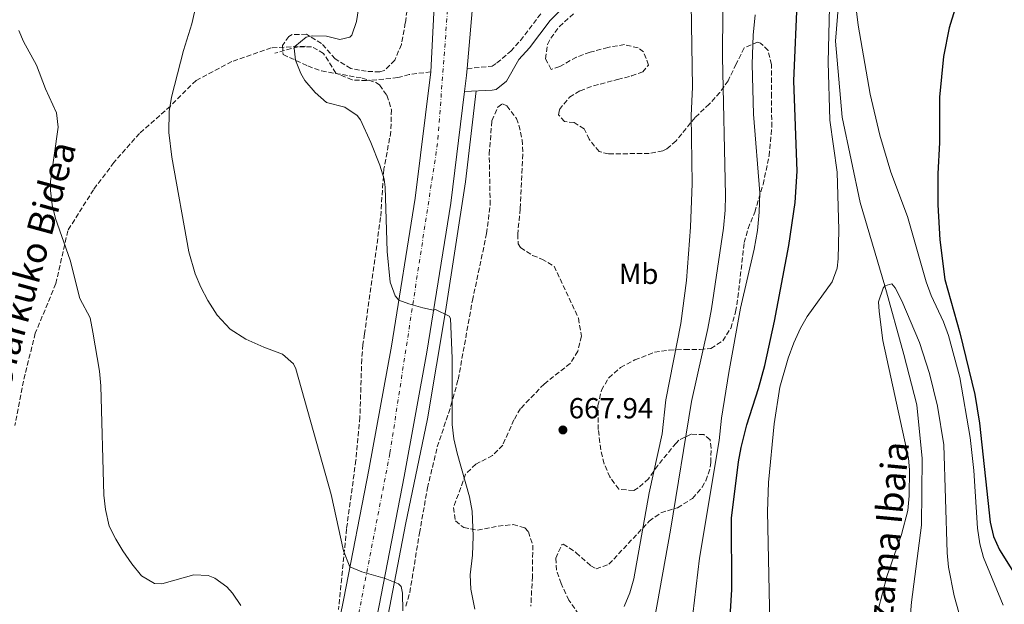
# Model space of a CAD drawing. Units: metres. Extents: x 610338 to 613772, y 4761709 to 4764078.
# Drawn here: x 611093 to 611432, y 4763668 to 4763870 of the extents above; entities that cross this region are included whole.
import ezdxf
from ezdxf.enums import TextEntityAlignment as Align

# ---------------------------------------------------------------- set-up
doc = ezdxf.new("R2010")
doc.units = ezdxf.units.M
doc.header["$MEASUREMENT"] = 0
doc.linetypes.add('DGN Style 3', pattern=[2.435890702152634, 1.739921930109024, -0.6959687720436097])
doc.linetypes.add('DGN Style 4', pattern=[2.7856150101045474, 1.391937544087219, -0.6959687720436097, 0.001739921930109024, -0.6959687720436097])
for name, color, linetype, lineweight in [('Camino', 7, 'DGN Style 3', 0), ('Carretera', 9, 'Continuous', 0), ('Cauce lineal', 142, 'Continuous', 13), ('Cota de punto acotado terreno', 7, 'Continuous', 0), ('Curva de nivel directora', 30, 'Continuous', 30), ('Curva de nivel intermedia', 30, 'Continuous', 0), ('Eje de carretera', 7, 'DGN Style 4', 0), ('Etiqueta de uso rústico', 92, 'Continuous', 0), ('Línea de asfalto', 7, 'Continuous', 13), ('Línea de pavimento', 1, 'Continuous', 0), ('Margen derecho', 7, 'Continuous', 0), ('Punto acotado terreno (símbolo)', 7, 'Continuous', 0), ('Senda', 7, 'DGN Style 3', 0), ('Texto de Cauce (lineal) pequeño', 142, 'Continuous', 0), ('Zona arbolada', 92, 'DGN Style 3', 0)]:
    doc.layers.add(name, color=color, linetype=linetype, lineweight=lineweight)
doc.styles.add('Style-Arial', font='arial.ttf')

# ---------------------------------------------------------------- blocks, each defined once
blk = doc.blocks.new('5PATER')
at = {"layer": 'Punto acotado terreno (símbolo)', "linetype": 'Continuous', "lineweight": 0}
h = blk.add_hatch(color=51, dxfattribs=at)
edge = h.paths.add_edge_path()
edge.add_ellipse((0, 0), major_axis=(-0.1095731443231308, -0.1110710700762829), ratio=0.9994222409660317, start_angle=0, end_angle=360)

msp = doc.modelspace()

# ---------------------------------------------------------------- linework, layer by layer
at = {"layer": 'Camino', "color": 7, "linetype": 'DGN Style 3', "lineweight": 0}
msp.add_polyline3d([(611246.73, 4763852.67, 667.9700000000014), (611255.3299999987, 4763853.470000002, 668.4199999999983), (611257.0100000018, 4763854.59, 668.5599999999977), (611261.7699999983, 4763858.670000001, 668.7200000000014), (611265.1400000012, 4763862.359999999, 668.8099999999978), (611272.3999999987, 4763871.880000001, 669.0700000000071)], dxfattribs=at)
at = {"layer": 'Carretera', "color": 9, "linetype": 'Continuous', "lineweight": 0}
msp.add_polyline3d([(611194.0799999986, 4763619.73, 656.1300000000047), (611204.2500000009, 4763669.88, 658.5800000000017), (611212.8700000019, 4763714.32, 661.5800000000017), (611220.6400000014, 4763756.920000001, 663.0399999999936), (611228.8600000001, 4763807.930000001, 665.3399999999965), (611234.2100000011, 4763851.550000002, 667.3300000000017), (611237.2899999992, 4763912.830000001, 670.4600000000064), (611240.5300000022, 4763965.790000002, 671.0800000000017), (611240.9899999984, 4763972.820000002, 671.1100000000006), (611243.1299999995, 4764005.710000002, 672.7100000000064), (611244.7199999989, 4764037.060000001, 675.1199999999953), (611260.3099999991, 4764037.319999999, 675.679999999993), (611260.2899999992, 4764037.149999999, 675.679999999993), (611257.77, 4764003.550000001, 674.5099999999948), (611255.7199999981, 4763973.029999999, 672.3999999999943), (611250.8500000021, 4763900.510000001, 670.3099999999977), (611246.7300000006, 4763852.67, 667.9700000000012), (611246.5300000015, 4763850.270000001, 667.8300000000017), (611245.8599999987, 4763844.779999998, 667.5), (611241.1299999991, 4763806.189999999, 665.7599999999948), (611232.8500000022, 4763754.830000001, 664.1699999999983), (611225.0399999982, 4763712.029999999, 662.8399999999965), (611216.399999999, 4763667.470000001, 659.179999999993)], dxfattribs=at)
at = {"layer": 'Cauce lineal', "color": 142, "linetype": 'Continuous', "lineweight": 13}
msp.add_polyline3d([(611389.7699999996, 4764039.439999999, 648.1199999999953), (611393.7300000006, 4764036.430000001, 647.8000000000029), (611404.8099999996, 4764024.029999999, 647.5200000000041), (611412.29, 4764010.59, 646.2899999999936), (611413.6100000005, 4764005.710000001, 646.779999999999), (611413.1699999999, 4763983.07, 648.9400000000023), (611410.0499999998, 4763975.33, 646.3699999999953), (611408.9699999997, 4763971.710000001, 645), (611388.1699999999, 4763953.310000001, 644.5200000000041), (611380.7699999996, 4763939.230000001, 643.9799999999959), (611376.7699999996, 4763926.75, 644.429999999993), (611376.8499999996, 4763916.75, 643.9199999999983), (611375.6100000005, 4763886.350000001, 642.8500000000058), (611373.7300000006, 4763862.109999999, 643.5899999999965), (611376.0099999999, 4763835.869999999, 643), (611382.25, 4763806.430000001, 641.7700000000041), (611390.6500000004, 4763777.710000001, 640), (611397.29, 4763754.029999999, 639.029999999999), (611401.7199999997, 4763736.67, 638.25), (611403.5999999996, 4763718.189999999, 638.0399999999936), (611403.3600000005, 4763695.230000001, 637.529999999999), (611399.8799999999, 4763668.67, 636.1000000000058), (611398.9199999999, 4763657.710000001, 635)], dxfattribs=at)
at = {"layer": 'Curva de nivel directora', "color": 30, "linetype": 'Continuous', "lineweight": 30, "elevation": 650.0000000000001, "flags": 128}
for points in [[(611422.1, 4763896.58), (611412.8899999988, 4763866.670000001), (611410.8700000005, 4763856.86), (611409.4899999992, 4763842.79), (611409.5400000005, 4763827.11), (611408.9300000004, 4763816.350000001), (611408.9399999992, 4763805.670000001), (611409.6799999991, 4763793.600000001), (611411.369999999, 4763779.87), (611416.4899999998, 4763761.550000003), (611421.7200000001, 4763740.270000001), (611423.2899999992, 4763730.380000001), (611426.9599999993, 4763696.189999999), (611428.1500000006, 4763691.320000002), (611430.1600000003, 4763686.700000001), (611438.1199999995, 4763674.029999999)], [(611336.6699999992, 4763652.210000002), (611338.0199999993, 4763673.050000001), (611337.8699999994, 4763697.580000003), (611340.279999999, 4763717.07), (611341.1699999986, 4763721.990000002), (611343.1899999992, 4763729.810000001), (611347.2100000003, 4763742.350000001), (611349.3699999994, 4763750.27), (611352.6500000008, 4763765.550000001), (611357.5700000003, 4763791.630000001), (611359.7799999987, 4763806.510000001), (611360.4899999995, 4763817.230000001), (611359.3299999994, 4763848.430000001), (611360.57, 4763877.790000001)]]:
    msp.add_lwpolyline(points, dxfattribs=at)
at = {"layer": 'Curva de nivel intermedia', "color": 30, "linetype": 'Continuous', "lineweight": 0, "flags": 128}
for points, elevation in [([(611166.2900000003, 4763930.91), (611151.9200000003, 4763868.130000001), (611149.0100000001, 4763858.92), (611144.8500000006, 4763842.83), (611144.0400000013, 4763837.88), (611143.9600000008, 4763830.630000001), (611145.0100000014, 4763822.109999998), (611150.8499999996, 4763789.470000001), (611153.0500000013, 4763781.869999998), (611154.9900000015, 4763777.259999999), (611157.4099999999, 4763772.67), (611160.5700000004, 4763767.63), (611165.0900000001, 4763762.829999999), (611170.5300000004, 4763759.390000001), (611176.7300000008, 4763756.590000001), (611183.1300000001, 4763754.189999999), (611186.9500000001, 4763750.819999999), (611187.7300000001, 4763749.149999999), (611199.8800000006, 4763705.789999999), (611204.1299999997, 4763686.34), (611206.3800000005, 4763680.829999999), (611210.4800000021, 4763679.069999999), (611218.5199999998, 4763676.83), (611223.1500000011, 4763674.939999999), (611224.0000000005, 4763674.029999999), (611224.4400000008, 4763671.789999997), (611224.5999999995, 4763665.63)], 660), ([(611300.9199999997, 4763667.21), (611302.7999999995, 4763671.850000001), (611304.2000000009, 4763676.649999999), (611309.4500000014, 4763706.369999998), (611313.9300000007, 4763726.67), (611315.2800000008, 4763738.430000001), (611320.3700000002, 4763764.749999999), (611322.3799999997, 4763779.609999998), (611323.7499999999, 4763797.98), (611324.2800000019, 4763812.970000001), (611323.9600000001, 4763836.5), (611324.4500000017, 4763846.269999998), (611323.8700000006, 4763882.38)], 665.0000000000002), ([(611352.1800000013, 4763606.849999999), (611350.2800000014, 4763699.949999998), (611350.600000001, 4763709.929999999), (611352.5400000013, 4763730.199999999), (611354.5300000005, 4763742.830000001), (611357.3300000012, 4763752.8), (611359.3099999994, 4763758.060000001), (611361.5800000003, 4763763.159999999), (611363.8900000014, 4763767.149999999), (611372.5300000004, 4763779.15), (611374.2800000005, 4763783.869999998), (611374.6500000015, 4763787.069999999), (611374.8100000003, 4763797.069999999), (611374.2500000015, 4763816.909999999), (611371.7300000002, 4763834.909999999), (611371.1700000014, 4763854.9), (611371.7100000001, 4763878.810000001)], 645), ([(611209.3100000008, 4763873.300000001), (611208.6100000012, 4763868.83), (611206.9999999997, 4763864.17), (611206.2900000011, 4763863.470000001), (611202.8900000014, 4763862.67), (611198.3300000017, 4763863.79), (611193.3400000005, 4763863.92), (611191.3300000011, 4763863.470000001), (611187.3700000002, 4763860.32), (611187.0900000009, 4763859.710000001), (611187.5700000015, 4763855.550000001), (611189.4300000012, 4763850.91), (611190.77, 4763848.590000001), (611194.3700000008, 4763844.350000001), (611198.3300000017, 4763840.91), (611204.6500000004, 4763839.390000001), (611208.8200000012, 4763836.509999999), (611209.9700000002, 4763834.989999999), (611213.6100000013, 4763827.15), (611216.6900000013, 4763819.390000001), (611218.1399999998, 4763814.570000002), (611218.4900000007, 4763811.789999999), (611219.2300000006, 4763789.519999999), (611220.2600000009, 4763779.009999999), (611221.990000001, 4763774.289999999), (611223.2000000002, 4763772.82), (611226.610000001, 4763771.470000001), (611231.4600000014, 4763770.140000001), (611235.1900000019, 4763769.369999999), (611235.8899999993, 4763769.55), (611240.5200000006, 4763767.319999999), (611241.0100000001, 4763766.430000001), (611241.6200000005, 4763752.789999999), (611241.6400000005, 4763729.9), (611242.2100000004, 4763724.929999999), (611243.2600000009, 4763720.01), (611247.5999999995, 4763704.989999999), (611248.4900000013, 4763700.060000001), (611248.7999999997, 4763691.390000001), (611248.5600000005, 4763684.83), (611247.8400000008, 4763678.109999998), (611247.9900000006, 4763673.109999998), (611249.4099999999, 4763666.189999999)], 665.0000000000002), ([(611311.3700000015, 4763662.730000001), (611316.860000001, 4763693.429999999), (611324.1100000021, 4763737.849999999), (611329.6799999997, 4763762.989999999), (611330.9100000013, 4763769.829999999), (611335.1200000002, 4763797.669999998), (611335.6900000002, 4763803.869999999), (611335.7400000016, 4763808.869999999), (611334.7300000013, 4763856.749999999), (611334.89, 4763872.67)], 660), ([(611380.7500000015, 4763874.220000002), (611381.450000001, 4763867.63), (611385.650000001, 4763843.789999999), (611389.0100000004, 4763829.679999999), (611392.7300000021, 4763816.909999999), (611398.53, 4763801.630000002), (611404.9299999994, 4763779.069999999), (611406.6200000015, 4763774.38), (611410.8600000015, 4763765.29), (611412.6900000023, 4763760.59), (611416.520000001, 4763746.08), (611420.0900000005, 4763725.460000001), (611421.4000000004, 4763714.089999998), (611422.6800000012, 4763694.130000001), (611423.4800000014, 4763688.76), (611424.7199999996, 4763684.029999999), (611431.480000001, 4763667.63)], 645), ([(611345.6900000004, 4763790.349999999), (611346.77, 4763796.83), (611347.4100000014, 4763803.149999999), (611347.6100000005, 4763809.789999997), (611345.410000001, 4763836.909999999), (611344.9700000007, 4763854.220000001), (611345.3399999995, 4763864.21), (611346.01, 4763871.230000001)], 655), ([(611092.2000000007, 4763865.789999999), (611093.8900000005, 4763862.029999998), (611098.3300000018, 4763853.789999999), (611101.4900000001, 4763845.710000002), (611105.2899999999, 4763837.390000001), (611105.7800000017, 4763832.41), (611103.2000000001, 4763813.679999999), (611103.170000001, 4763810.59), (611103.7499999999, 4763805.639999999), (611104.9300000002, 4763800.909999999), (611109.9200000013, 4763786.529999998), (611113.3299999998, 4763773.390000001), (611116.8100000002, 4763766.67), (611117.7900000013, 4763761.760000001), (611119.9999999997, 4763748.309999999), (611120.5400000006, 4763743.3), (611121.6000000001, 4763705.600000001), (611122.0800000007, 4763700.59), (611123.4000000015, 4763694.83), (611125.6600000013, 4763690.34), (611128.1200000001, 4763686.350000001), (611131.1599999999, 4763681.869999998), (611134.4800000014, 4763677.710000001), (611139.05, 4763675.069999998), (611141.5600000002, 4763674.99), (611152.5999999997, 4763678.109999998), (611157.5500000007, 4763677.840000001), (611159.8000000016, 4763676.91), (611163.9000000008, 4763673.980000001), (611165.8800000012, 4763671.710000002), (611168.7100000009, 4763667.51)], 655), ([(611323.9600000001, 4763659.630000001), (611326.7699999996, 4763683.779999999), (611333.6000000003, 4763724.350000001), (611334.4400000006, 4763732.109999998), (611336.8900000005, 4763747.869999998), (611341.0099999999, 4763770.029999998), (611345.6900000004, 4763790.349999999)], 655), ([(611391.400000002, 4763677.55), (611396.4800000003, 4763691.949999999), (611398.6399999995, 4763700.269999999), (611399.0599999998, 4763705.26), (611399.2099999995, 4763714.31), (611398.8400000008, 4763718.349999999), (611389.9700000016, 4763758.91), (611388.730000001, 4763768.84), (611388.5700000002, 4763772.270000001), (611390.1000000011, 4763776.96), (611390.6500000011, 4763777.710000001), (611393.1299999999, 4763778.430000001), (611394.2899999999, 4763776.990000002), (611396.5400000007, 4763772.519999999), (611402.6600000006, 4763758.140000001), (611406.1200000007, 4763747.449999998), (611408.8800000012, 4763736.269999998), (611411.0000000001, 4763722.910000001), (611412.1600000003, 4763685.63), (611412.6100000017, 4763680.659999999), (611414.5600000008, 4763670.84), (611417.850000001, 4763659.349999999)], 640.0000000000001), ([(611388.4000000001, 4763666.029999999), (611391.400000002, 4763677.55)], 640.0000000000001)]:
    msp.add_lwpolyline(points, dxfattribs=dict(at, elevation=elevation))
at = {"layer": 'Eje de carretera', "color": 7, "linetype": 'DGN Style 4', "lineweight": 0}
msp.add_polyline3d([(611252.1999999996, 4764037.180000001, 675.3899999999995), (611242.359999998, 4763904.410000003, 670.2200000000012), (611236.5699999988, 4763826.869999999, 666.4100000000037), (611220.1200000001, 4763719.880000002, 662.4100000000036), (611172.73, 4763475.940000001, 648.0599999999977), (611162.5700000009, 4763416.880000001, 645.429999999993), (611127.7699999993, 4763239.140000002, 634.779999999999), (611119.0699999998, 4763189.279999999, 631.3800000000048), (611106.489999998, 4763126.560000002, 627.7400000000054), (611101.1700000005, 4763083.95, 623.7700000000042), (611098.7499999999, 4763037.720000001, 621.4900000000054), (611103.1000000017, 4762989.800000001, 618.2200000000013), (611110.3599999994, 4762948.65, 616.029999999999), (611149.4499999982, 4762779.250000001, 612.7299999999959), (611165.8999999991, 4762709.530000002, 609.7100000000065), (611209.3999999979, 4762530.810000001, 604.279999999999), (611212.7799999998, 4762513.390000002, 604.1100000000007), (611214.7199999976, 4762495.470000003, 603.1199999999953), (611214.2300000006, 4762478.529999999, 602.7700000000041), (611212.2999999992, 4762456.740000002, 602.6499999999943), (611189.069999999, 4762259.210000001, 599.6799999999931), (611182.769999998, 4762186.59, 596.8500000000058), (611176.6599999992, 4762105.75, 595.0099999999949)], dxfattribs=at)
at = {"layer": 'Línea de asfalto', "color": 7, "linetype": 'Continuous', "lineweight": 13, "extrusion": (0.114335103796824, -0.05911202689966806, 0.9916820318608089), "elevation": -211051.6348418948, "flags": 128}
msp.add_lwpolyline([(4512463.255968881, 1631271.848442288), (4512461.0321908, 1631270.916127405), (4512455.847705998, 1631268.973804732)], dxfattribs=at)
at = {"layer": 'Línea de asfalto', "color": 7, "linetype": 'Continuous', "lineweight": 13}
for points in [[(611244.7199999985, 4764037.060000001, 675.1199999999953), (611243.1299999991, 4764005.710000004, 672.7100000000064), (611240.9899999978, 4763972.820000002, 671.1100000000006), (611240.5300000019, 4763965.790000002, 671.0800000000017), (611237.2899999986, 4763912.830000003, 670.4600000000065), (611234.2100000007, 4763851.550000002, 667.3300000000017)], [(611260.3099999987, 4764037.32, 675.679999999993), (611260.2899999986, 4764037.15, 675.679999999993), (611257.7699999996, 4764003.550000001, 674.5099999999948), (611255.7199999976, 4763973.029999999, 672.3999999999944), (611250.8500000016, 4763900.510000002, 670.3099999999977), (611246.73, 4763852.67, 667.9499999999972)], [(611234.2100000007, 4763851.550000002, 667.3300000000017), (611228.8599999996, 4763807.930000001, 665.3399999999965), (611220.640000001, 4763756.920000001, 663.0399999999936), (611212.8700000015, 4763714.320000002, 661.5800000000019), (611204.2500000005, 4763669.880000001, 658.5800000000017), (611194.079999998, 4763619.730000001, 656.1300000000047), (611185.5399999997, 4763572.930000001, 652.550000000003), (611175.230000001, 4763518.430000001, 650.7599999999949), (611165.1700000004, 4763466.400000001, 646.8699999999953), (611157.8199999989, 4763423.230000001, 645.3999999999943), (611147.1599999993, 4763369.62, 640.929999999993), (611126.9499999988, 4763265.939999999, 635.4600000000065), (611116.9100000006, 4763211.790000002, 632.8999999999943), (611104.6399999995, 4763149.190000001, 628.820000000007), (611098.7899999978, 4763114.78, 628.3899999999995), (611095.510000001, 4763083.07, 623.979999999996), (611094.4699999995, 4763062.75, 622.8399999999966), (611093.9499999987, 4763043.310000001, 622.1000000000058), (611094.5499999999, 4763026.910000001, 621.7700000000042), (611095.6299999994, 4763006.670000002, 619.1399999999994), (611097.1499999972, 4762989.150000002, 617.4499999999972), (611123.1400000001, 4762872.140000001, 615.1399999999995)], [(611245.8599999984, 4763844.779999999, 667.5800000000017), (611241.1299999986, 4763806.189999999, 665.7599999999948), (611232.8500000017, 4763754.830000001, 664.1699999999984), (611225.0399999976, 4763712.029999999, 662.8399999999967), (611216.3999999985, 4763667.470000002, 659.1799999999931), (611206.2399999974, 4763617.390000002, 657.320000000007), (611197.7199999992, 4763570.67, 653.4600000000065), (611187.3999999971, 4763516.109999999, 652), (611177.3599999989, 4763464.190000001, 647.4700000000014), (611169.9999999985, 4763420.990000002, 646.050000000003), (611159.3199999988, 4763367.230000001, 641.8999999999943), (611143.9600000008, 4763288.460000001, 637.4700000000012)]]:
    msp.add_polyline3d(points, dxfattribs=at)
at = {"layer": 'Línea de pavimento', "color": 1, "linetype": 'Continuous', "lineweight": 0}
msp.add_polyline3d([(611143.9600000001, 4763288.460000001, 637.779999999999), (611149.3200000003, 4763288.029999999, 637.779999999999), (611155.5199999996, 4763326.430000001, 640.1199999999953), (611162.3600000005, 4763364.350000001, 642.3999999999943), (611170.6399999997, 4763405.15, 645.1600000000036), (611171.8399999999, 4763413.230000001, 645.8600000000006), (611174.3200000003, 4763414.91, 646.0800000000017), (611177.5599999996, 4763416.189999999, 646.179999999993), (611184.6799999997, 4763418.189999999, 646.2400000000052), (611186.5599999996, 4763418.350000001, 646.279999999999), (611184.2800000003, 4763422.51, 646.2200000000012), (611178.9600000001, 4763420.75, 646), (611175.3600000005, 4763420.51, 645.8000000000029), (611179.1600000003, 4763451.869999999, 647.9799999999959), (611186.1600000003, 4763487.07, 649.9400000000023), (611194.3200000003, 4763530.59, 651.8600000000006), (611203.0800000001, 4763576.350000001, 654.2599999999948), (611211.2800000003, 4763621.15, 656.6600000000036), (611225.5599999996, 4763695.470000001, 660.820000000007), (611233.1200000001, 4763731.869999999, 662.5599999999977), (611239.3300000001, 4763768.83, 664.5200000000041), (611246.2100000001, 4763813.550000001, 666.4199999999983), (611249.8700000001, 4763844.939999999, 668.070000000007)], dxfattribs=at)
at = {"layer": 'Margen derecho', "color": 7, "linetype": 'Continuous', "lineweight": 0}
msp.add_polyline3d([(611282.3000000007, 4763876.17, 669.0099999999948), (611275.4200000007, 4763869.25, 668.9299999999932), (611268.2100000001, 4763859.790000001, 668.679999999993), (611264.5599999977, 4763855.790000002, 668.5800000000019), (611260.3299999988, 4763848.350000001, 668.3600000000007), (611256.7699999983, 4763845.470000003, 668.0500000000029), (611255.3299999987, 4763845.15, 667.9600000000064), (611245.8599999984, 4763844.779999999, 667.5000000000001)], dxfattribs=at)
at = {"layer": 'Senda', "color": 7, "linetype": 'DGN Style 3', "lineweight": 0}
for points in [[(611191.0000000002, 4763860.350000001, 665.0200000000041), (611179.2199999986, 4763859.76, 663.9600000000065), (611165.6800000002, 4763855.050000003, 662.2400000000052), (611153.3099999983, 4763848.57, 660.8800000000048), (611144.4699999982, 4763839.740000002, 660.0099999999949), (611133.8700000012, 4763830.310000001, 658.6600000000037), (611125.0300000011, 4763820.300000002, 657.5700000000071), (611117.9699999979, 4763810.880000001, 656.7100000000066), (611109.1299999978, 4763796.740000002, 655.3300000000019), (611105.0100000005, 4763778.480000001, 654.2500000000001), (611097.9400000006, 4763761.4, 653.0800000000017), (611093.8099999978, 4763744.910000001, 652.5599999999977), (611090.8700000008, 4763729.590000002, 652.3500000000058)], [(611234.2100000007, 4763851.550000002, 667.3300000000017), (611226.8099999978, 4763850.590000001, 666.9400000000024), (611222.8899999995, 4763849.550000002, 666.6999999999971), (611218.0500000004, 4763848.99, 666.4400000000023), (611212.0899999992, 4763848.51, 666.1399999999994), (611207.089999999, 4763848.74, 665.9100000000036), (611201.4899999977, 4763851.070000002, 665.4799999999959), (611197.2899999977, 4763857.870000001, 665.050000000003), (611193.1700000005, 4763860.190000001, 665.0299999999991), (611188.5300000003, 4763860.190000001, 665), (611180.449999998, 4763857.949999999, 664.100000000006)]]:
    msp.add_polyline3d(points, dxfattribs=at)
at = {"layer": 'Zona arbolada', "color": 92, "linetype": 'DGN Style 3', "lineweight": 0}
for points in [[(611228.3300000001, 4763889.539999999, 675.2700000000041), (611225.4500000002, 4763868.430000001, 674.5099999999948), (611224.0899999999, 4763860.99, 674.3300000000017), (611221.8099999996, 4763855.550000001, 674.070000000007), (611218.1500000004, 4763851.930000001, 673.75), (611216.6900000004, 4763851.470000001, 673.6499999999943), (611212.0099999999, 4763851.710000001, 673.3300000000017), (611206.6900000004, 4763852.67, 673.1300000000047), (611201.29, 4763856.029999999, 673.0099999999948), (611196.5700000003, 4763861.310000001, 672.7299999999959), (611191.3700000001, 4763864.51, 672.0500000000029), (611186.4100000003, 4763864.359999999, 671.4400000000023), (611185.29, 4763863.710000001, 671.3099999999977), (611183.0899999999, 4763860.59, 670.9900000000052), (611183.3300000001, 4763857.470000001, 670.6300000000047), (611191.8499999996, 4763853.550000001, 670.1900000000023), (611196.5499999998, 4763851.83, 670.25), (611210.5300000003, 4763849.390000001, 670.3699999999953), (611215.2300000006, 4763847.800000001, 670.3699999999953), (611216.5300000003, 4763846.99, 670.3699999999953), (611219.1299999999, 4763843.470000001, 670.3699999999953), (611220.6500000004, 4763838.430000001, 670.2899999999936), (611220.4900000002, 4763830.99, 669.7299999999959), (611218.0499999998, 4763818.029999999, 668.8699999999953), (611216.9299999997, 4763801.310000001, 668.6900000000023), (611211.3700000001, 4763761.230000001, 667.8699999999953), (611210.8499999996, 4763757.470000001, 667.2899999999936), (611210.4199999999, 4763752.480000001, 667.1300000000047), (611209.8099999996, 4763732.49, 666.6499999999943), (611208.4199999999, 4763717.619999999, 666.0399999999936), (611205.2000000002, 4763693.949999999, 665.3300000000017), (611202.4400000004, 4763666.109999999, 664.75)], [(611228.3300000001, 4763889.539999999, 675.2700000000041), (611225.4500000002, 4763868.430000001, 674.5099999999948), (611224.0899999999, 4763860.99, 674.3300000000017), (611221.8099999996, 4763855.550000001, 674.070000000007), (611218.1500000004, 4763851.930000001, 673.75), (611216.6900000004, 4763851.470000001, 673.6499999999943), (611212.0099999999, 4763851.710000001, 673.3300000000017), (611206.6900000004, 4763852.67, 673.1300000000047), (611201.29, 4763856.029999999, 673.0099999999948), (611196.5700000003, 4763861.310000001, 672.7299999999959), (611191.3700000001, 4763864.51, 672.0500000000029), (611186.4100000003, 4763864.359999999, 671.4400000000023), (611185.29, 4763863.710000001, 671.3099999999977), (611183.0899999999, 4763860.59, 670.9900000000052), (611183.3300000001, 4763857.470000001, 670.6300000000047), (611191.8499999996, 4763853.550000001, 670.1900000000023), (611196.5499999998, 4763851.83, 670.25), (611210.5300000003, 4763849.390000001, 670.3699999999953), (611215.2300000006, 4763847.800000001, 670.3699999999953), (611216.5300000003, 4763846.99, 670.3699999999953), (611219.1299999999, 4763843.470000001, 670.3699999999953), (611220.6500000004, 4763838.430000001, 670.2899999999936), (611220.4900000002, 4763830.99, 669.7299999999959), (611218.0499999998, 4763818.029999999, 668.8699999999953), (611216.9299999997, 4763801.310000001, 668.6900000000023), (611211.3700000001, 4763761.230000001, 667.8699999999953), (611210.8499999996, 4763757.470000001, 667.2899999999936), (611210.4199999999, 4763752.480000001, 667.1300000000047), (611209.8099999996, 4763732.49, 666.6499999999943), (611208.4199999999, 4763717.619999999, 666.0399999999936), (611205.2000000002, 4763693.949999999, 665.3300000000017), (611202.4400000004, 4763666.109999999, 664.75)], [(611285.2000000002, 4763664.430000001, 667.1600000000036), (611281.8399999999, 4763669.310000001, 667.3999999999943), (611279.0999999996, 4763675.050000001, 667.8999999999943), (611277.5599999996, 4763679.710000001, 668.3399999999965), (611277.2699999996, 4763683.810000001, 668.529999999999), (611279.3600000005, 4763688.430000001, 668.679999999993), (611279.8799999999, 4763688.689999999, 668.6900000000023), (611284.3200000003, 4763685.710000001, 668.6000000000058), (611289.3600000005, 4763681.230000001, 667.6000000000058), (611291.2400000002, 4763680.109999999, 667.1199999999953), (611295.5999999996, 4763681.710000001, 667.0800000000017), (611309.5, 4763696.57, 666.7100000000064), (611313.5199999996, 4763699.470000001, 666.0200000000041), (611319.2400000002, 4763701.230000001, 663.3800000000047), (611324.4400000004, 4763704.430000001, 661.0599999999977), (611327.7199999997, 4763708.27, 660.1600000000036), (611329.0300000003, 4763710.52, 659.6499999999943), (611330.5599999996, 4763715.15, 658.6600000000036), (611330.75, 4763716.77, 658.4499999999971), (611330.7999999998, 4763721.789999999, 658.6399999999994), (611330.4800000006, 4763724.67, 659.3800000000047), (611328.3200000003, 4763726.430000001, 660.9199999999983), (611323.9199999999, 4763726.59, 663.1399999999994), (611319.7599999999, 4763724.51, 664.6199999999953), (611318.7300000006, 4763723.51, 664.8399999999965), (611312.4400000004, 4763715.789999999, 665.9400000000023), (611309.2400000002, 4763711.230000001, 666.179999999993), (611305.7199999997, 4763708.029999999, 666.5800000000017), (611304.04, 4763707.100000001, 666.8099999999977), (611299, 4763707.630000001, 667.5399999999936), (611295.9800000006, 4763711.810000001, 667.8800000000047), (611293.9600000001, 4763716.390000001, 668.1300000000047), (611292.7999999998, 4763721.230000001, 668.4600000000064), (611291.9600000001, 4763728.189999999, 669.1600000000036), (611291.8300000001, 4763736.41, 669.7400000000052), (611293.0300000003, 4763741.720000001, 670.0800000000017), (611295.5700000003, 4763746.029999999, 670.1999999999971), (611299.6100000005, 4763749.550000001, 670.320000000007), (611304.5700000003, 4763752.189999999, 670.3000000000029), (611311.3700000001, 4763754.83, 669.9400000000023), (611316.4100000003, 4763755.550000001, 668.9799999999959), (611321.7699999996, 4763755.789999999, 667.0200000000041), (611327.0899999999, 4763755.789999999, 664.6000000000058), (611330.7400000002, 4763756.130000001, 663.3000000000029), (611334.8300000001, 4763758.76, 662.0099999999948), (611337.5700000003, 4763763.07, 660.7400000000052), (611339.2599999999, 4763768.730000001, 659.0399999999936), (611340.0599999996, 4763773.699999999, 657.9199999999983), (611342.2199999997, 4763792.640000001, 658.0500000000029), (611343.5700000003, 4763797.470000001, 657.779999999999), (611345.8499999996, 4763803.15, 656.9400000000023), (611348.75, 4763812.720000001, 656.1600000000036), (611350.8200000003, 4763822.58, 655.6399999999994), (611351.75, 4763832.560000001, 655.3999999999943), (611351.6100000005, 4763842.91, 655.7400000000052), (611351.6399999997, 4763854.060000001, 656.7200000000012), (611350.4500000002, 4763858.91, 657.3399999999965), (611347.8499999996, 4763861.470000001, 657.6199999999953), (611346.8499999996, 4763861.76, 657.8099999999977), (611342.2100000001, 4763859.789999999, 659.1399999999994), (611339.4500000002, 4763854.189999999, 659.9799999999959), (611336.6900000004, 4763848.470000001, 661.3300000000017), (611333.8499999996, 4763844.430000001, 662.1399999999994), (611330.2100000001, 4763840.430000001, 662.6999999999971), (611325.29, 4763835.789999999, 664.1000000000058), (611318.7699999996, 4763827.710000001, 665.1399999999994), (611315.5700000003, 4763824.99, 665.9199999999983), (611314.1699999999, 4763824.33, 666.3099999999977), (611309.4500000002, 4763823.390000001, 667.6600000000036), (611295.4900000002, 4763823.230000001, 670.320000000007), (611292.2100000001, 4763824.029999999, 670.4600000000064), (611288.8099999996, 4763828.27, 670.9799999999959), (611287.0899999999, 4763831.869999999, 671.1199999999953), (611283.6500000004, 4763834.029999999, 671.5599999999977), (611280.29, 4763834.350000001, 672), (611278.2100000001, 4763836.75, 672.2400000000052), (611278.5499999998, 4763838.560000001, 672.3699999999953), (611282.0499999998, 4763842.75, 672.4799999999959), (611285.6900000004, 4763845.02, 672.2899999999936), (611290.29, 4763846.67, 672), (611298.5999999996, 4763848.890000001, 671.3399999999965), (611303.4100000003, 4763850.109999999, 670.6000000000058), (611307.25, 4763851.470000001, 669.8000000000029), (611309.29, 4763853.869999999, 669.6000000000058), (611307.5300000003, 4763858.430000001, 669.6199999999953), (611305.6399999997, 4763859.789999999, 669.679999999993), (611300.9299999997, 4763860.91, 669.9600000000064), (611295.29, 4763859.949999999, 670.779999999999), (611289.1100000005, 4763858.27, 671.179999999993), (611284.4100000003, 4763856.59, 671.4199999999983), (611278.6500000004, 4763853.310000001, 671.6999999999971), (611275.6900000004, 4763852.350000001, 671.8999999999943), (611273.7400000002, 4763856.029999999, 672.3500000000058), (611274.4500000002, 4763860.99, 672.5), (611275.5700000003, 4763863.140000001, 672.5099999999948), (611278.5300000003, 4763867.15, 672.5200000000041), (611283.3700000001, 4763871.550000001, 672.5)], [(611313.5199999996, 4763699.470000001, 666.0200000000041), (611319.2400000002, 4763701.230000001, 663.3800000000047), (611324.4400000004, 4763704.430000001, 661.0599999999977), (611327.7199999997, 4763708.27, 660.1600000000036), (611329.0300000003, 4763710.52, 659.6499999999943), (611330.5599999996, 4763715.15, 658.6600000000036), (611330.75, 4763716.77, 658.4499999999971), (611330.7999999998, 4763721.789999999, 658.6399999999994), (611330.4800000006, 4763724.67, 659.3800000000047), (611328.3200000003, 4763726.430000001, 660.9199999999983), (611323.9199999999, 4763726.59, 663.1399999999994), (611319.7599999999, 4763724.51, 664.6199999999953), (611318.7300000006, 4763723.51, 664.8399999999965), (611312.4400000004, 4763715.789999999, 665.9400000000023), (611309.2400000002, 4763711.230000001, 666.179999999993), (611305.7199999997, 4763708.029999999, 666.5800000000017), (611304.04, 4763707.100000001, 666.8099999999977), (611299, 4763707.630000001, 667.5399999999936), (611295.9800000006, 4763711.810000001, 667.8800000000047), (611293.9600000001, 4763716.390000001, 668.1300000000047), (611292.7999999998, 4763721.230000001, 668.4600000000064), (611291.9600000001, 4763728.189999999, 669.1600000000036), (611291.8300000001, 4763736.41, 669.7400000000052), (611293.0300000003, 4763741.720000001, 670.0800000000017), (611295.5700000003, 4763746.029999999, 670.1999999999971), (611299.6100000005, 4763749.550000001, 670.320000000007), (611304.5700000003, 4763752.189999999, 670.3000000000029), (611311.3700000001, 4763754.83, 669.9400000000023), (611316.4100000003, 4763755.550000001, 668.9799999999959), (611321.7699999996, 4763755.789999999, 667.0200000000041), (611327.0899999999, 4763755.789999999, 664.6000000000058), (611330.7400000002, 4763756.130000001, 663.3000000000029), (611334.8300000001, 4763758.76, 662.0099999999948), (611337.5700000003, 4763763.07, 660.7400000000052), (611339.2599999999, 4763768.730000001, 659.0399999999936), (611340.0599999996, 4763773.699999999, 657.9199999999983), (611342.2199999997, 4763792.640000001, 658.0500000000029), (611343.5700000003, 4763797.470000001, 657.779999999999), (611345.8499999996, 4763803.15, 656.9400000000023), (611348.75, 4763812.720000001, 656.1600000000036), (611350.8200000003, 4763822.58, 655.6399999999994), (611351.75, 4763832.560000001, 655.3999999999943), (611351.6100000005, 4763842.91, 655.7400000000052), (611351.6399999997, 4763854.060000001, 656.7200000000012), (611350.4500000002, 4763858.91, 657.3399999999965), (611347.8499999996, 4763861.470000001, 657.6199999999953), (611346.8499999996, 4763861.76, 657.8099999999977), (611342.2100000001, 4763859.789999999, 659.1399999999994), (611339.4500000002, 4763854.189999999, 659.9799999999959), (611336.6900000004, 4763848.470000001, 661.3300000000017), (611333.8499999996, 4763844.430000001, 662.1399999999994), (611330.2100000001, 4763840.430000001, 662.6999999999971), (611325.29, 4763835.789999999, 664.1000000000058), (611318.7699999996, 4763827.710000001, 665.1399999999994), (611315.5700000003, 4763824.99, 665.9199999999983), (611314.1699999999, 4763824.33, 666.3099999999977), (611309.4500000002, 4763823.390000001, 667.6600000000036), (611295.4900000002, 4763823.230000001, 670.320000000007), (611292.2100000001, 4763824.029999999, 670.4600000000064), (611288.8099999996, 4763828.27, 670.9799999999959), (611287.0899999999, 4763831.869999999, 671.1199999999953), (611283.6500000004, 4763834.029999999, 671.5599999999977), (611280.29, 4763834.350000001, 672), (611278.2100000001, 4763836.75, 672.2400000000052), (611278.5499999998, 4763838.560000001, 672.3699999999953), (611282.0499999998, 4763842.75, 672.4799999999959), (611285.6900000004, 4763845.02, 672.2899999999936), (611290.29, 4763846.67, 672), (611298.5999999996, 4763848.890000001, 671.3399999999965), (611303.4100000003, 4763850.109999999, 670.6000000000058), (611307.25, 4763851.470000001, 669.8000000000029), (611309.29, 4763853.869999999, 669.6000000000058), (611307.5300000003, 4763858.430000001, 669.6199999999953), (611305.6399999997, 4763859.789999999, 669.679999999993), (611300.9299999997, 4763860.91, 669.9600000000064), (611295.29, 4763859.949999999, 670.779999999999), (611289.1100000005, 4763858.27, 671.179999999993), (611284.4100000003, 4763856.59, 671.4199999999983), (611278.6500000004, 4763853.310000001, 671.6999999999971), (611275.6900000004, 4763852.350000001, 671.8999999999943), (611273.7400000002, 4763856.029999999, 672.3500000000058), (611274.4500000002, 4763860.99, 672.5), (611275.5700000003, 4763863.140000001, 672.5099999999948), (611278.5300000003, 4763867.15, 672.5200000000041), (611283.3700000001, 4763871.550000001, 672.5)], [(611225.6699999999, 4763667.220000001, 664.6600000000036), (611227, 4763672.029999999, 665), (611230.3200000003, 4763692.430000001, 665.8800000000047), (611233.0700000003, 4763708.029999999, 666.1999999999971), (611236.4699999997, 4763722.199999999, 666.8899999999994), (611241.1799999997, 4763736.430000001, 667.4900000000052), (611243.6799999997, 4763745.449999999, 667.7400000000052), (611248.5700000003, 4763772.67, 668.820000000007), (611253.4699999997, 4763795.730000001, 669.8500000000058), (611254.6900000004, 4763805.630000001, 670.2200000000012), (611254.3700000001, 4763823.09, 670.7299999999959), (611255.29, 4763834.67, 671.0500000000029), (611257.3300000001, 4763839.310000001, 671.2200000000012), (611258.8899999997, 4763840.51, 671.3000000000029), (611260.4299999997, 4763839.800000001, 671.3800000000047), (611263.7300000006, 4763835.470000001, 671.5200000000041), (611264.6200000001, 4763833.08, 671.5500000000029), (611265.6900000004, 4763828.100000001, 671.5599999999977), (611265.9699999997, 4763823.119999999, 671.529999999999), (611265.0499999998, 4763804.27, 671.2599999999948), (611264.1699999999, 4763795.550000001, 671.1199999999953), (611264.3300000001, 4763792.189999999, 671.1399999999994), (611265.1600000003, 4763790.92, 671.279999999999), (611269.3300000001, 4763788.189999999, 672.1399999999994), (611272.4900000002, 4763786.970000001, 672.4499999999971), (611276.6900000004, 4763784.51, 672.7400000000052), (611285.0899999999, 4763766.609999999, 673.0099999999948), (611286.1100000005, 4763760.4, 673.1000000000058), (611284.9100000003, 4763755.230000001, 673.1999999999971), (611282.29, 4763750.99, 673.1999999999971), (611273.29, 4763743.869999999, 672.9199999999983), (611265.1200000001, 4763735.390000001, 671.820000000007), (611262.8899999997, 4763731.52, 671.4600000000064), (611259, 4763722.810000001, 670.6999999999971), (611255.5199999996, 4763719.230000001, 670.4400000000023), (611249.7400000002, 4763716.26, 670.1199999999953), (611246.2000000002, 4763712.75, 669.9400000000023), (611242.0800000001, 4763701.310000001, 669.0800000000017), (611242.7199999997, 4763696.67, 669.0399999999936), (611245.5700000003, 4763694.359999999, 669.1300000000047), (611250.3200000003, 4763693.470000001, 669.3000000000029), (611257.4000000004, 4763694.91, 669.6000000000058), (611262.5999999996, 4763695.390000001, 670.0399999999936), (611266.5999999996, 4763694.27, 670.1600000000036), (611267.8700000001, 4763692.949999999, 670.0899999999965), (611269.3600000005, 4763688.27, 669.779999999999), (611269.2400000002, 4763677.5, 669.429999999993), (611268.7000000002, 4763667.230000001, 668.929999999993)], [(611225.6699999999, 4763667.220000001, 664.6600000000036), (611227, 4763672.029999999, 665), (611230.3200000003, 4763692.430000001, 665.8800000000047), (611233.0700000003, 4763708.029999999, 666.1999999999971), (611236.4699999997, 4763722.199999999, 666.8899999999994), (611241.1799999997, 4763736.430000001, 667.4900000000052), (611243.6799999997, 4763745.449999999, 667.7400000000052), (611248.5700000003, 4763772.67, 668.820000000007), (611253.4699999997, 4763795.730000001, 669.8500000000058), (611254.6900000004, 4763805.630000001, 670.2200000000012), (611254.3700000001, 4763823.09, 670.7299999999959), (611255.29, 4763834.67, 671.0500000000029), (611257.3300000001, 4763839.310000001, 671.2200000000012), (611258.8899999997, 4763840.51, 671.3000000000029), (611260.4299999997, 4763839.800000001, 671.3800000000047), (611263.7300000006, 4763835.470000001, 671.5200000000041), (611264.6200000001, 4763833.08, 671.5500000000029), (611265.6900000004, 4763828.100000001, 671.5599999999977), (611265.9699999997, 4763823.119999999, 671.529999999999), (611265.0499999998, 4763804.27, 671.2599999999948), (611264.1699999999, 4763795.550000001, 671.1199999999953), (611264.3300000001, 4763792.189999999, 671.1399999999994), (611265.1600000003, 4763790.92, 671.279999999999), (611269.3300000001, 4763788.189999999, 672.1399999999994), (611272.4900000002, 4763786.970000001, 672.4499999999971), (611276.6900000004, 4763784.51, 672.7400000000052), (611285.0899999999, 4763766.609999999, 673.0099999999948), (611286.1100000005, 4763760.4, 673.1000000000058), (611284.9100000003, 4763755.230000001, 673.1999999999971), (611282.29, 4763750.99, 673.1999999999971), (611273.29, 4763743.869999999, 672.9199999999983), (611265.1200000001, 4763735.390000001, 671.820000000007), (611262.8899999997, 4763731.52, 671.4600000000064), (611259, 4763722.810000001, 670.6999999999971), (611255.5199999996, 4763719.230000001, 670.4400000000023), (611249.7400000002, 4763716.26, 670.1199999999953), (611246.2000000002, 4763712.75, 669.9400000000023), (611242.0800000001, 4763701.310000001, 669.0800000000017), (611242.7199999997, 4763696.67, 669.0399999999936), (611245.5700000003, 4763694.359999999, 669.1300000000047), (611250.3200000003, 4763693.470000001, 669.3000000000029), (611257.4000000004, 4763694.91, 669.6000000000058), (611262.5999999996, 4763695.390000001, 670.0399999999936), (611266.5999999996, 4763694.27, 670.1600000000036), (611267.8700000001, 4763692.949999999, 670.0899999999965), (611269.3600000005, 4763688.27, 669.779999999999), (611269.2400000002, 4763677.5, 669.429999999993), (611268.7000000002, 4763667.230000001, 668.929999999993)], [(611285.2000000002, 4763664.430000001, 667.1600000000036), (611281.8399999999, 4763669.310000001, 667.3999999999943), (611279.0999999996, 4763675.050000001, 667.8999999999943), (611277.5599999996, 4763679.710000001, 668.3399999999965), (611277.2699999996, 4763683.810000001, 668.529999999999), (611279.3600000005, 4763688.430000001, 668.679999999993), (611279.8799999999, 4763688.689999999, 668.6900000000023), (611284.3200000003, 4763685.710000001, 668.6000000000058), (611289.3600000005, 4763681.230000001, 667.6000000000058), (611291.2400000002, 4763680.109999999, 667.1199999999953), (611295.5999999996, 4763681.710000001, 667.0800000000017), (611309.5, 4763696.57, 666.7100000000064), (611313.5199999996, 4763699.470000001, 666.0200000000041)]]:
    msp.add_polyline3d(points, dxfattribs=at)

# ---------------------------------------------------------------- block references
at = {"layer": 'Punto acotado terreno (símbolo)', "color": 7, "linetype": 'Continuous', "lineweight": 0, "xscale": 10, "yscale": 10, "zscale": 10}
msp.add_blockref('5PATER', (611279.7600000014, 4763728.029999999, 667.9400000000028), dxfattribs=at)

# ---------------------------------------------------------------- texts
at = {"color": 7, "linetype": 'Continuous', "lineweight": 0, "style": 'Style-Arial'}
msp.add_text('Oiarkuko Bidea', height=9, rotation=74.66839999999999, dxfattribs=at).set_placement((611100.4548662633, 4763783.431735054, 652.8099999999977), align=Align.CENTER)
at = {"layer": 'Cota de punto acotado terreno', "color": 7, "linetype": 'Continuous', "lineweight": 0, "style": 'Style-Arial'}
msp.add_text('667.94', height=7.000000000000002, dxfattribs=at).set_placement((611281.7499999991, 4763732.029999999, 667.9400000000023))
at = {"layer": 'Etiqueta de uso rústico', "color": 92, "linetype": 'Continuous', "lineweight": 0, "style": 'Style-Arial'}
msp.add_text('Mb', height=7.000000000000002, dxfattribs=at).set_placement((611305.8602462432, 4763781.86001, 665.3000000000029), align=Align.MIDDLE_CENTER)
at = {"layer": 'Texto de Cauce (lineal) pequeño', "color": 142, "linetype": 'Continuous', "lineweight": 0, "style": 'Style-Arial'}
msp.add_text('Ultzama Ibaia', height=9, rotation=84.64686, dxfattribs=at).set_placement((611391.7100000011, 4763644.810000001, 635.4199999999983))

doc.saveas('drawing.dxf')
